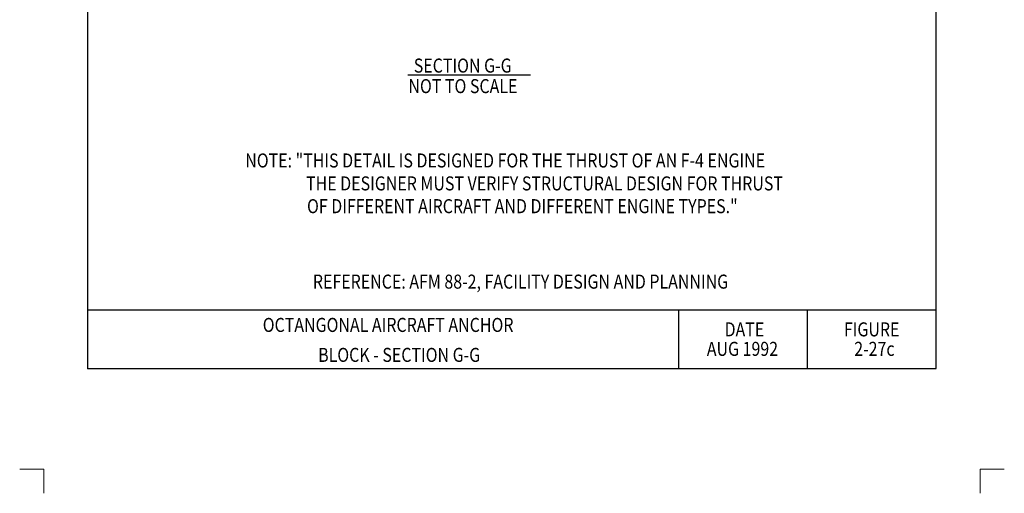
# Model space of a CAD drawing. Units: feet. Extents: x 33 to 41.5, y -13.1 to -1.9.
# Drawn here: x 33 to 41.5, y -13.1 to -9 of the extents above; entities that cross this region are included whole.
import ezdxf
from ezdxf.enums import TextEntityAlignment as Align

# ---------------------------------------------------------------- set-up
doc = ezdxf.new("R2010")
doc.units = ezdxf.units.FT
doc.header["$MEASUREMENT"] = 0
doc.layers.get('DEFPOINTS').update_dxf_attribs({"lineweight": 0})
for name, color, linetype, lineweight in [('_0', 7, 'Continuous', 0), ('Level 10', 7, 'Continuous', 0), ('Level 8', 7, 'Continuous', 0), ('Level 9', 7, 'Continuous', 0), ('NOTES', 7, 'Continuous', 0), ('REF', 7, 'Continuous', 0)]:
    doc.layers.add(name, color=color, linetype=linetype, lineweight=lineweight)
doc.styles.add('Style-Arial', font='txt')

msp = doc.modelspace()

# ---------------------------------------------------------------- linework, layer by layer
at = {"layer": '_0', "color": 7, "linetype": 'Continuous', "lineweight": 13}
for p, q in [((33.25, -12.875), (33.0435, -12.875)), ((33.25, -12.875), (33.25, -13.0815)), ((41.4565, -12.875), (41.25, -12.875)), ((41.25, -12.875), (41.25, -13.0815))]:
    msp.add_line(p, q, dxfattribs=at)
at = {"layer": '_0', "color": 7, "linetype": 'Continuous', "lineweight": 30}
msp.add_point((33.625, -12.0131), dxfattribs=at)
at = {"layer": 'DEFPOINTS', "color": 7, "linetype": 'Continuous', "lineweight": 30}
for p, q in [((33.625, -12.0131), (33.625, -2.9131)), ((40.875, -12.0131), (40.875, -2.9131)), ((33.625, -11.5131), (40.875, -11.5131)), ((38.675, -12.0131), (38.675, -11.5131)), ((39.775, -12.0131), (39.775, -11.5131)), ((33.625, -12.0131), (40.875, -12.0131))]:
    msp.add_line(p, q, dxfattribs=at)
at = {"layer": 'REF', "color": 7, "linetype": 'Continuous', "lineweight": 30}
msp.add_line((36.3587, -9.5044), (37.4068, -9.5044), dxfattribs=at)

# ---------------------------------------------------------------- texts
at = {"layer": 'DEFPOINTS', "color": 7, "linetype": 'Continuous', "lineweight": 30, "style": 'Style-Arial', "width": 0.833333}
for s, p in [('DATE', (39.0664, -11.6798)), ('FIGURE', (40.0859, -11.6798)), ('AUG 1992', (38.9147, -11.8464)), ('2-27c', (40.1745, -11.8464))]:
    msp.add_text(s, height=0.12, dxfattribs=at).set_placement(p, align=Align.MIDDLE_LEFT)
at = {"layer": 'Level 10', "color": 7, "linetype": 'Continuous', "lineweight": 30, "style": 'Style-Arial', "width": 0.833333}
for s, p in [('OCTANGONAL AIRCRAFT ANCHOR', (35.1201, -11.6417)), ('BLOCK - SECTION G-G', (35.5936, -11.8979))]:
    msp.add_text(s, height=0.12, dxfattribs=at).set_placement(p, align=Align.MIDDLE_LEFT)
at = {"layer": 'Level 8', "color": 7, "linetype": 'Continuous', "lineweight": 30, "style": 'Style-Arial', "width": 0.833333}
msp.add_text('REFERENCE: AFM 88-2, FACILITY DESIGN AND PLANNING', height=0.12, dxfattribs=at).set_placement((35.5486, -11.2715), align=Align.MIDDLE_LEFT)
at = {"layer": 'Level 9', "color": 7, "linetype": 'Continuous', "lineweight": 30, "style": 'Style-Arial', "width": 0.833333}
for s, p in [('SECTION G-G', (36.4107, -9.4244)), ('NOT TO SCALE', (36.3649, -9.6))]:
    msp.add_text(s, height=0.12, dxfattribs=at).set_placement(p, align=Align.MIDDLE_LEFT)
at = {"layer": 'NOTES', "color": 7, "linetype": 'Continuous', "lineweight": 30, "style": 'Style-Arial', "width": 0.833333}
for s, p in [('NOTE: "THIS DETAIL IS DESIGNED FOR THE THRUST OF AN F-4 ENGINE', (34.9708, -10.2357)), ('THE DESIGNER MUST VERIFY STRUCTURAL DESIGN FOR THRUST', (35.4902, -10.4318)), ('OF DIFFERENT AIRCRAFT AND DIFFERENT ENGINE TYPES."', (35.4986, -10.6264))]:
    msp.add_text(s, height=0.12, dxfattribs=at).set_placement(p, align=Align.MIDDLE_LEFT)

doc.saveas('drawing.dxf')
